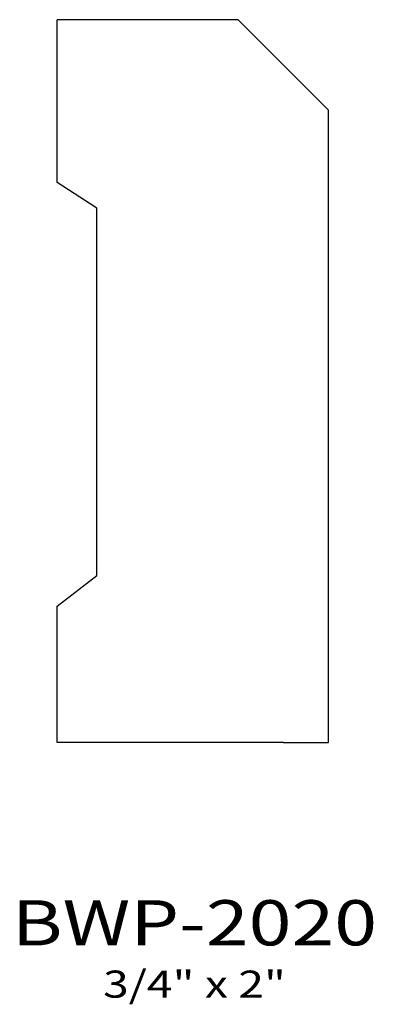
# Model space of a CAD drawing. Extents: x 9.18 to 10.15, y 4.71 to 7.43.
import ezdxf
from ezdxf.enums import TextEntityAlignment as Align

# ---------------------------------------------------------------- set-up
doc = ezdxf.new("R2010")
doc.units = 0
doc.header["$MEASUREMENT"] = 0
doc.layers.add('ALL', color=7, linetype='CONTINUOUS')
doc.styles.add('PANROMAN', font='par_____.pfb', dxfattribs={"width": 1.25, "oblique": 10, "height": 0.25})
doc.styles.add('TEST', font='ROMANC.SHX')

msp = doc.modelspace()

# ---------------------------------------------------------------- linework, layer by layer
at = {"layer": 'ALL', "color": 3}
for p, q in [((9.781, 7.4326), (9.281, 7.4326)), ((9.281, 6.9817), (9.281, 7.4326)), ((9.781, 7.4326), (10.031, 7.1826)), ((10.031, 5.4326), (10.031, 7.1826)), ((9.3907, 6.9111), (9.281, 6.9817)), ((9.3907, 5.8947), (9.3907, 6.9111)), ((9.281, 5.8093), (9.3907, 5.8947)), ((9.281, 5.4326), (9.281, 5.8093)), ((9.906, 5.4326), (9.281, 5.4326)), ((9.906, 5.4326), (10.031, 5.4326))]:
    msp.add_line(p, q, dxfattribs=at)

# ---------------------------------------------------------------- texts
at = {"layer": 'ALL', "color": 1, "width": 1.25}
for s, height, style, p in [('BWP-2020', 0.125, 'PANROMAN', (9.6602, 4.871)), ('3/4" x 2"', 0.075, 'TEST', (9.6602, 4.7262))]:
    msp.add_text(s, height=height, dxfattribs=dict(at, style=style)).set_placement(p, align=Align.CENTER)

doc.saveas('drawing.dxf')
